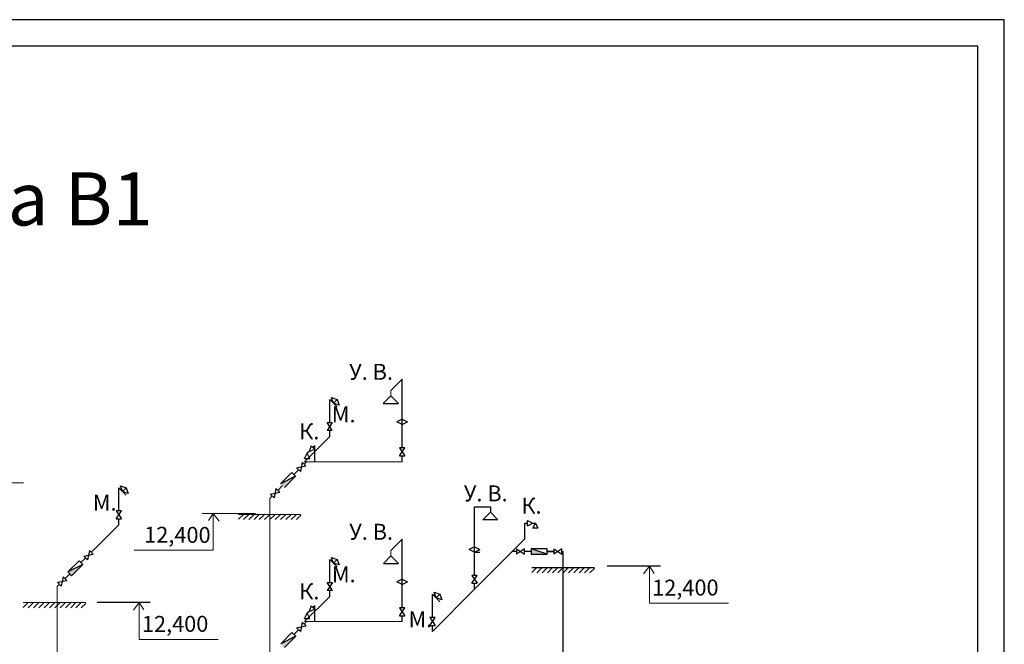
# Model space of a CAD drawing. Units: millimetres. Extents: x -66254 to 2188, y -192606 to 1283.
# Drawn here: x 1020 to 1205, y 1166 to 1283 of the extents above; entities that cross this region are included whole.
import ezdxf

# ---------------------------------------------------------------- set-up
doc = ezdxf.new("R2010")
doc.units = ezdxf.units.MM
for name, color, linetype in [('Размеры', 250, 'Continuous'), ('Тонкие линии', 7, 'Continuous'), ('Трубы', 7, 'Continuous')]:
    doc.layers.add(name, color=color, linetype=linetype)
for name, color, linetype, lineweight in [('Стены', 7, 'Continuous', 40), ('Стены наружние', 7, 'Continuous', 40), ('тонкая', 7, 'Continuous', 5)]:
    doc.layers.add(name, color=color, linetype=linetype, lineweight=lineweight)
doc.styles.add('3мм', font='GOST_A.TTF', dxfattribs={"height": 3})
doc.styles.add('гост', font='isocpeur.ttf')

msp = doc.modelspace()

# ---------------------------------------------------------------- hatches: boundary and pattern name
at = {"layer": 'Тонкие линии'}
h = msp.add_hatch(color=256, dxfattribs=at)
h.set_gradient(color2=(0, 0, 0), one_color=1)
h.paths.add_polyline_path([(1068.688298, 1195.908771), (1069.395405, 1195.201664), (1071.516725, 1197.322984)])
h = msp.add_hatch(dxfattribs=at)
h.set_pattern_fill('JIS_WOOD', color=256, style=0)
h.set_pattern_definition([(45, (348.35706, 1275.8293), (-0.5, 0.5), [])])
h.paths.add_polyline_path([(1066.641827, 1189.156858), (1070.641827, 1189.156858), (1071.641827, 1190.156858), (1066.641827, 1190.156858)])
h.paths.add_polyline_path([(1070.641827, 1189.156858), (1072.523284, 1189.156858), (1072.523284, 1190.156858), (1071.641827, 1190.156858)])
h.paths.add_polyline_path([(1060.760371, 1189.156858), (1066.641827, 1189.156858), (1066.641827, 1190.156858), (1060.760371, 1190.156858)])
at = {"layer": 'Тонкие линии', "lineweight": -3}
h = msp.add_hatch(color=256, dxfattribs=at)
h.set_gradient(color2=(0, 0, 0), one_color=1)
h.paths.add_polyline_path([(1115.814949, 1183.658359), (1115.814949, 1182.658359), (1118.814949, 1182.658359)])
at = {"layer": 'Тонкие линии'}
h = msp.add_hatch(color=256, dxfattribs=at)
h.set_gradient(color2=(0, 0, 0), one_color=1)
h.paths.add_polyline_path([(1028.66818, 1179.311971), (1029.375287, 1178.604864), (1031.496608, 1180.726184)])
at = {"layer": 'Тонкие линии', "lineweight": -3}
h = msp.add_hatch(dxfattribs=at)
h.set_pattern_fill('JIS_WOOD', color=256, style=0)
h.set_pattern_definition([(45, (403.5302, 1265.8308), (-0.5, 0.5), [])])
h.paths.add_polyline_path([(1125.814949, 1179.158359), (1127.696405, 1179.158359), (1127.696405, 1180.158359), (1126.814949, 1180.158359)])
h.paths.add_polyline_path([(1121.814949, 1179.158359), (1125.814949, 1179.158359), (1126.814949, 1180.158359), (1121.814949, 1180.158359)])
h.paths.add_polyline_path([(1115.933492, 1179.158359), (1121.814949, 1179.158359), (1121.814949, 1180.158359), (1115.933492, 1180.158359)])
at = {"layer": 'Тонкие линии'}
h = msp.add_hatch(dxfattribs=at)
h.set_pattern_fill('JIS_WOOD', color=256, style=0)
h.set_pattern_definition([(45, (307.87356, 1259.241), (-0.5, 0.5), [])])
h.paths.add_polyline_path([(1026.158325, 1172.568583), (1030.158325, 1172.568583), (1031.158325, 1173.568583), (1026.158325, 1173.568583)])
h.paths.add_polyline_path([(1030.158325, 1172.568583), (1032.039782, 1172.568583), (1032.039782, 1173.568583), (1031.158325, 1173.568583)])
h.paths.add_polyline_path([(1020.276869, 1172.568583), (1026.158325, 1172.568583), (1026.158325, 1173.568583), (1020.276869, 1173.568583)])
h = msp.add_hatch(color=256, dxfattribs=at)
h.set_gradient(color2=(0, 0, 0), one_color=1)
h.paths.add_polyline_path([(1068.702146, 1165.8033), (1069.409253, 1165.096193), (1071.530573, 1167.217514)])

# ---------------------------------------------------------------- linework, layer by layer
at = {"lineweight": 30}
for p, q in [((1204.806468, 1283.245198), (363.806468, 1283.245198)), ((1204.806468, 689.245198), (1204.806468, 1283.245198)), ((1199.806468, 1278.245198), (383.806468, 1278.245198)), ((1199.806468, 694.245198), (1199.806468, 1278.245198))]:
    msp.add_line(p, q, dxfattribs=at)
at = {"color": 0, "lineweight": 5}
for p, q in [((1006.842386, 1196.107388), (1020.31213, 1196.107388)), ((1056.005176, 1183.392252), (1056.030475, 1190.342621)), ((1054.634983, 1183.39724), (1041.165239, 1183.39724)), ((1054.634983, 1183.39724), (1056.005176, 1183.392252)), ((1138.088643, 1173.455616), (1138.063345, 1180.405984)), ((1042.114148, 1166.629081), (1042.08885, 1173.57945)), ((1139.458836, 1173.460603), (1138.088643, 1173.455616)), ((1139.458836, 1173.460603), (1152.92858, 1173.460603)), ((1043.484341, 1166.634069), (1042.114148, 1166.629081)), ((1043.484341, 1166.634069), (1056.954085, 1166.634069))]:
    msp.add_line(p, q, dxfattribs=at)
for p, q in [((1053.962618, 1190.350147), (1063.962551, 1190.313749)), ((1140.131202, 1180.413511), (1130.131268, 1180.377112)), ((1044.156707, 1173.586976), (1034.156773, 1173.550578))]:
    msp.add_line(p, q)
at = {"lineweight": 5}
for p, q in [((1056.030475, 1190.342621), (1055.130779, 1188.971735)), ((1056.030475, 1190.342621), (1057.126388, 1188.895704)), ((1138.063345, 1180.405984), (1136.967431, 1178.959068)), ((1138.063345, 1180.405984), (1138.96304, 1179.035098)), ((1042.08885, 1173.57945), (1040.992936, 1172.132533)), ((1042.08885, 1173.57945), (1042.988545, 1172.208564))]:
    msp.add_line(p, q, dxfattribs=at)
at = {"layer": 'Стены', "lineweight": -3}
msp.add_line((1115.933492, 1180.158359), (1127.696405, 1180.158359), dxfattribs=at)
at = {"layer": 'тонкая'}
for p, q in [((1091.54191, 1215.57106), (1089.420589, 1213.44974)), ((1089.420589, 1213.44974), (1089.420589, 1212.44974)), ((1073.19191, 1200.07106), (1077.915383, 1204.794533)), ((1073.107715, 1199.621081), (1073.557694, 1200.07106)), ((1073.19191, 1200.07106), (1091.54191, 1200.07106)), ((1075.11191, 1200.07106), (1075.11191, 1200.760629)), ((1075.11191, 1200.07106), (1075.11191, 1200.542639)), ((1075.11191, 1200.07106), (1075.11191, 1200.440964)), ((1072.047055, 1198.560421), (1071.163172, 1197.676538)), ((1069.041851, 1195.555217), (1068.157968, 1194.671334)), ((1067.097308, 1193.610674), (1066.643492, 1193.156858)), ((1066.643492, 1190.156858), (1066.643492, 1193.156858)), ((1072.523284, 1190.156858), (1060.760371, 1190.156858)), ((1066.643492, 1160.156858), (1066.643492, 1190.156858)), ((1033.56947, 1183.506066), (1038.236797, 1188.172548)), ((1091.555758, 1185.465589), (1089.434437, 1183.344269)), ((1033.087598, 1183.024281), (1033.56947, 1183.506066)), ((1032.026938, 1181.963621), (1031.143054, 1181.079738)), ((1089.434437, 1183.344269), (1089.434437, 1182.344269)), ((1029.021734, 1178.958417), (1028.13785, 1178.074534)), ((1027.07719, 1177.013874), (1026.6319, 1176.568583)), ((1026.6319, 1173.568583), (1026.6319, 1176.568583)), ((1073.205758, 1169.965589), (1077.929231, 1174.689062)), ((1032.039782, 1173.568583), (1020.276869, 1173.568583)), ((1026.6319, 1143.568583), (1026.6319, 1173.568583)), ((1075.125758, 1169.965589), (1075.125758, 1170.655158)), ((1075.125758, 1169.965589), (1075.125758, 1170.437168)), ((1073.121563, 1169.515611), (1073.571542, 1169.965589)), ((1073.205758, 1169.965589), (1091.555758, 1169.965589)), ((1075.125758, 1169.965589), (1075.125758, 1170.335493)), ((1072.060903, 1168.454951), (1071.17702, 1167.571067))]:
    msp.add_line(p, q, dxfattribs=at)
at = {"layer": 'Тонкие линии'}
for p, q in [((1070.809618, 1198.030091), (1068.688298, 1195.908771)), ((1071.516725, 1197.322984), (1068.688298, 1195.908771)), ((1069.395405, 1195.201664), (1071.516725, 1197.322984)), ((1071.516725, 1197.322984), (1070.809618, 1198.030091)), ((1030.789501, 1181.433291), (1028.66818, 1179.311971)), ((1031.496608, 1180.726184), (1028.66818, 1179.311971)), ((1029.375287, 1178.604864), (1031.496608, 1180.726184)), ((1031.496608, 1180.726184), (1030.789501, 1181.433291)), ((1028.66818, 1179.311971), (1029.375287, 1178.604864)), ((1070.823466, 1167.92462), (1068.702146, 1165.8033)), ((1071.530573, 1167.217514), (1068.702146, 1165.8033)), ((1069.409253, 1165.096193), (1071.530573, 1167.217514)), ((1071.530573, 1167.217514), (1070.823466, 1167.92462))]:
    msp.add_line(p, q, dxfattribs=at)
at = {"layer": 'Тонкие линии', "lineweight": -3}
for p, q in [((1118.814949, 1183.658359), (1115.814949, 1183.658359)), ((1115.814949, 1183.658359), (1115.814949, 1182.658359)), ((1118.814949, 1182.658359), (1115.814949, 1183.658359)), ((1118.814949, 1182.658359), (1118.814949, 1183.658359)), ((1115.814949, 1182.658359), (1118.814949, 1182.658359))]:
    msp.add_line(p, q, dxfattribs=at)
at = {"layer": 'Трубы'}
for p, q in [((1091.54191, 1208.07106), (1091.54191, 1215.57106)), ((1077.915383, 1207.419533), (1077.915383, 1211.794533)), ((1077.915383, 1211.794533), (1078.62249, 1211.087426)), ((1078.62249, 1211.087426), (1078.268936, 1212.148087)), ((1078.268936, 1212.148087), (1079.329597, 1211.794533)), ((1078.62249, 1211.087426), (1079.329597, 1211.794533)), ((1079.329597, 1211.794533), (1079.68315, 1210.733873)), ((1089.420589, 1212.44974), (1088.006376, 1211.035526)), ((1089.420589, 1212.44974), (1090.834803, 1211.035526)), ((1078.62249, 1211.087426), (1079.329597, 1210.38032)), ((1079.68315, 1210.733873), (1078.62249, 1211.087426)), ((1088.006376, 1211.035526), (1090.834803, 1211.035526)), ((1091.54191, 1208.07106), (1090.54191, 1207.57106)), ((1091.54191, 1207.07106), (1090.54191, 1207.57106)), ((1091.54191, 1207.07106), (1091.54191, 1208.07106)), ((1091.54191, 1208.07106), (1092.54191, 1207.57106)), ((1091.54191, 1207.07106), (1092.54191, 1207.57106)), ((1077.415383, 1207.419533), (1078.415383, 1207.419533)), ((1078.415383, 1207.419533), (1077.415383, 1205.919533)), ((1078.415383, 1205.919533), (1077.415383, 1207.419533)), ((1078.415383, 1205.919533), (1077.415383, 1205.919533)), ((1077.915383, 1204.794533), (1077.915383, 1205.919533)), ((1091.54191, 1202.69606), (1091.54191, 1207.07106)), ((1074.05125, 1202.0104), (1073.697696, 1201.656847)), ((1074.404803, 1203.07106), (1074.05125, 1202.0104)), ((1075.11191, 1202.363954), (1074.05125, 1202.0104)), ((1075.11191, 1202.363954), (1074.404803, 1203.07106)), ((1075.11191, 1203.07106), (1074.758356, 1202.717507)), ((1075.11191, 1200.07106), (1075.11191, 1203.07106)), ((1092.04191, 1202.69606), (1091.04191, 1202.69606)), ((1091.04191, 1202.69606), (1092.04191, 1201.19606)), ((1091.04191, 1201.19606), (1092.04191, 1202.69606)), ((1073.19825, 1200.65657), (1073.697696, 1201.656847)), ((1073.19825, 1200.65657), (1074.19825, 1200.657124)), ((1074.19825, 1200.657124), (1073.697696, 1201.656847)), ((1091.04191, 1201.19606), (1092.04191, 1201.19606)), ((1091.54191, 1200.07106), (1091.54191, 1201.19606)), ((1071.693502, 1198.913975), (1073.461269, 1199.267528)), ((1071.693502, 1198.913975), (1072.400609, 1198.206868)), ((1072.754162, 1199.974635), (1072.400609, 1198.206868)), ((1073.461269, 1199.267528), (1072.754162, 1199.974635)), ((1038.236797, 1190.797548), (1038.236797, 1195.172548)), ((1038.236797, 1195.172548), (1038.943904, 1194.465442)), ((1038.943904, 1194.465442), (1038.590351, 1195.526102)), ((1038.590351, 1195.526102), (1039.651011, 1195.172548)), ((1038.943904, 1194.465442), (1039.651011, 1195.172548)), ((1039.651011, 1195.172548), (1040.004564, 1194.111888)), ((1067.804415, 1195.024887), (1067.450861, 1193.25712)), ((1068.511521, 1194.317781), (1067.804415, 1195.024887)), ((1038.943904, 1194.465442), (1039.651011, 1193.758335)), ((1040.004564, 1194.111888), (1038.943904, 1194.465442)), ((1066.743754, 1193.964227), (1068.511521, 1194.317781)), ((1066.743754, 1193.964227), (1067.450861, 1193.25712)), ((1038.736797, 1190.797548), (1037.736797, 1190.797548)), ((1037.736797, 1190.797548), (1038.736797, 1189.297548)), ((1037.736797, 1189.297548), (1038.736797, 1190.797548)), ((1037.736797, 1189.297548), (1038.736797, 1189.297548)), ((1038.236797, 1188.172548), (1038.236797, 1189.297548)), ((1091.555758, 1177.965589), (1091.555758, 1185.465589)), ((1031.673384, 1182.317174), (1033.441151, 1182.670728)), ((1031.673384, 1182.317174), (1032.380491, 1181.610068)), ((1032.734044, 1183.377835), (1032.380491, 1181.610068)), ((1033.441151, 1182.670728), (1032.734044, 1183.377835)), ((1077.929231, 1177.314062), (1077.929231, 1181.689062)), ((1077.929231, 1181.689062), (1078.636338, 1180.981956)), ((1078.636338, 1180.981956), (1078.282785, 1182.042616)), ((1078.282785, 1182.042616), (1079.343445, 1181.689062)), ((1078.636338, 1180.981956), (1079.343445, 1181.689062)), ((1079.343445, 1181.689062), (1079.696998, 1180.628402)), ((1089.434437, 1182.344269), (1088.020224, 1180.930055)), ((1089.434437, 1182.344269), (1090.848651, 1180.930055)), ((1078.636338, 1180.981956), (1079.343445, 1180.274849)), ((1079.696998, 1180.628402), (1078.636338, 1180.981956)), ((1088.020224, 1180.930055), (1090.848651, 1180.930055)), ((1027.784297, 1178.428087), (1027.430744, 1176.66032)), ((1028.491404, 1177.72098), (1027.784297, 1178.428087)), ((1091.555758, 1177.965589), (1090.555758, 1177.465589)), ((1091.555758, 1176.965589), (1091.555758, 1177.965589)), ((1091.555758, 1177.965589), (1092.555758, 1177.465589)), ((1026.723637, 1177.367427), (1028.491404, 1177.72098)), ((1026.723637, 1177.367427), (1027.430744, 1176.66032)), ((1077.429231, 1177.314062), (1078.429231, 1177.314062)), ((1078.429231, 1177.314062), (1077.429231, 1175.814062)), ((1078.429231, 1175.814062), (1077.429231, 1177.314062)), ((1091.555758, 1176.965589), (1090.555758, 1177.465589)), ((1091.555758, 1176.965589), (1092.555758, 1177.465589)), ((1091.555758, 1172.590589), (1091.555758, 1176.965589)), ((1078.429231, 1175.814062), (1077.429231, 1175.814062)), ((1077.929231, 1174.689062), (1077.929231, 1175.814062)), ((1074.418651, 1172.96559), (1074.065098, 1171.90493)), ((1075.125758, 1172.258483), (1074.418651, 1172.96559)), ((1075.125758, 1172.96559), (1074.772204, 1172.612036)), ((1075.125758, 1169.96559), (1075.125758, 1172.96559)), ((1092.055758, 1172.590589), (1091.055758, 1172.590589)), ((1091.055758, 1172.590589), (1092.055758, 1171.090589)), ((1091.055758, 1171.090589), (1092.055758, 1172.590589)), ((1073.212098, 1170.5511), (1073.711544, 1171.551376)), ((1073.212098, 1170.5511), (1074.212098, 1170.551653)), ((1074.065098, 1171.90493), (1073.711544, 1171.551376)), ((1074.212098, 1170.551653), (1073.711544, 1171.551376)), ((1075.125758, 1172.258483), (1074.065098, 1171.90493)), ((1091.055758, 1171.090589), (1092.055758, 1171.090589)), ((1091.555758, 1169.965589), (1091.555758, 1171.090589)), ((1071.70735, 1168.808504), (1073.475117, 1169.162057)), ((1071.70735, 1168.808504), (1072.414457, 1168.101397)), ((1072.76801, 1169.869164), (1072.414457, 1168.101397)), ((1073.475117, 1169.162057), (1072.76801, 1169.869164))]:
    msp.add_line(p, q, dxfattribs=at)
at = {"layer": 'Трубы', "lineweight": -3}
for p, q in [((1105.158525, 1184.051936), (1105.158525, 1191.551936)), ((1105.158525, 1191.551936), (1108.158525, 1191.551936)), ((1108.158525, 1191.551936), (1108.158525, 1190.551936)), ((1108.158525, 1190.551936), (1106.744312, 1189.137722)), ((1109.572739, 1189.137722), (1106.744312, 1189.137722)), ((1108.158525, 1190.551936), (1109.572739, 1189.137722)), ((1115.133756, 1188.027166), (1115.133756, 1189.027166)), ((1115.133756, 1189.027166), (1116.133756, 1188.527166)), ((1114.633756, 1188.527166), (1115.133756, 1188.527166)), ((1114.633756, 1185.527166), (1114.633756, 1188.527166)), ((1115.133756, 1188.027166), (1116.133756, 1188.527166)), ((1116.133756, 1188.527166), (1116.633756, 1188.527166)), ((1116.133756, 1187.527166), (1116.633756, 1188.527166)), ((1117.133756, 1187.527166), (1116.133756, 1187.527166)), ((1117.133756, 1187.527166), (1116.633756, 1188.527166)), ((1112.264949, 1183.158359), (1114.633756, 1185.527166)), ((1105.158525, 1184.051936), (1104.158525, 1183.551936)), ((1105.158525, 1183.051936), (1104.158525, 1183.551936)), ((1105.158525, 1183.051936), (1105.158525, 1184.051936)), ((1105.158525, 1184.051936), (1106.158525, 1183.551936)), ((1105.158525, 1183.051936), (1106.158525, 1183.551936)), ((1113.064949, 1183.658359), (1113.064949, 1182.658359)), ((1114.564949, 1183.658359), (1113.064949, 1182.658359)), ((1113.064949, 1183.658359), (1114.564949, 1182.658359)), ((1114.564949, 1182.658359), (1114.564949, 1183.658359)), ((1120.064949, 1183.658359), (1120.064949, 1182.658359)), ((1121.564949, 1183.658359), (1120.064949, 1182.658359)), ((1120.064949, 1183.658359), (1121.564949, 1182.658359)), ((1121.564949, 1182.658359), (1121.564949, 1183.658359)), ((1112.264949, 1183.158359), (1105.158525, 1176.051936)), ((1105.158525, 1178.676936), (1105.158525, 1183.051936)), ((1105.158525, 1183.051936), (1106.158525, 1183.051936)), ((1113.064949, 1183.158359), (1112.264949, 1183.158359)), ((1115.814949, 1183.158359), (1114.564949, 1183.158359)), ((1115.814949, 1183.158359), (1114.564949, 1183.158359)), ((1120.064949, 1183.158359), (1118.814949, 1183.158359)), ((1118.814949, 1183.158359), (1120.064949, 1183.158359)), ((1121.564949, 1183.158359), (1121.814949, 1183.158359)), ((1121.814949, 1085.158359), (1121.814949, 1183.158359)), ((1105.658525, 1178.676936), (1104.658525, 1178.676936)), ((1104.658525, 1178.676936), (1105.658525, 1177.176936)), ((1104.658525, 1177.176936), (1105.658525, 1178.676936)), ((1105.158525, 1176.051936), (1097.238929, 1168.13234)), ((1104.658525, 1177.176936), (1105.658525, 1177.176936)), ((1105.158525, 1176.051936), (1105.158525, 1177.176936)), ((1097.238929, 1170.75734), (1097.238929, 1175.13234)), ((1097.238929, 1175.13234), (1097.946036, 1174.425233)), ((1097.946036, 1174.425233), (1097.592483, 1175.485893)), ((1097.592483, 1175.485893), (1098.653143, 1175.13234)), ((1097.946036, 1174.425233), (1098.653143, 1175.13234)), ((1097.946036, 1174.425233), (1098.653143, 1173.718126)), ((1099.006696, 1174.071679), (1097.946036, 1174.425233)), ((1098.653143, 1175.13234), (1099.006696, 1174.071679)), ((1097.738929, 1170.75734), (1096.738929, 1170.75734)), ((1096.738929, 1170.75734), (1097.738929, 1169.25734)), ((1096.738929, 1169.25734), (1097.738929, 1170.75734)), ((1096.738929, 1169.25734), (1097.738929, 1169.25734)), ((1097.238929, 1168.13234), (1097.238929, 1169.25734))]:
    msp.add_line(p, q, dxfattribs=at)

# ---------------------------------------------------------------- texts
at = {"color": 0, "char_height": 3, "width": 12.4275, "attachment_point": 5, "style": '3мм'}
for insert, rotation in [((1049.273057, 1185.916773), 359.79145142), ((1144.820762, 1175.980136), 0.20854858), ((1048.846267, 1169.153602), 0.20854858)]:
    msp.add_mtext('12,400', dxfattribs=dict(at, insert=insert, rotation=rotation))
at = {"layer": 'Размеры', "char_height": 3, "attachment_point": 5, "style": 'гост'}
for s, insert, width in [('У. В.', (1085.704788, 1216.589685), 8.37613619), ('М.', (1080.552142, 1208.589143), 4.30713984), ('К.', (1074.076167, 1205.386017), 4.30713984), ('М.', (1035.600038, 1191.967158), 4.30713984), ('У. В.', (1085.718636, 1186.484214), 8.37613619), ('М.', (1080.56599, 1178.483672), 4.30713984), ('К.', (1074.090015, 1175.280547), 4.30713984)]:
    msp.add_mtext(s, dxfattribs=dict(at, insert=insert, width=width))
at = {"layer": 'Размеры', "lineweight": -3, "char_height": 3, "attachment_point": 5, "style": 'гост'}
for s, insert, width in [('У. В.', (1107.274521, 1193.70687), 8.37613619), ('К.', (1115.878261, 1191.388909), 4.30713984), ('М.', (1094.983909, 1170.03258), 4.30713984)]:
    msp.add_mtext(s, dxfattribs=dict(at, insert=insert, width=width))
at = {"layer": 'Стены наружние', "color": 0, "lineweight": 30, "insert": (1014.645406, 1249.522734), "char_height": 10, "width": 103.45459642, "attachment_point": 5}
msp.add_mtext('{\\fArial|b0|i0|c204|p34;Схема В1}', dxfattribs=at)

doc.saveas('drawing.dxf')
